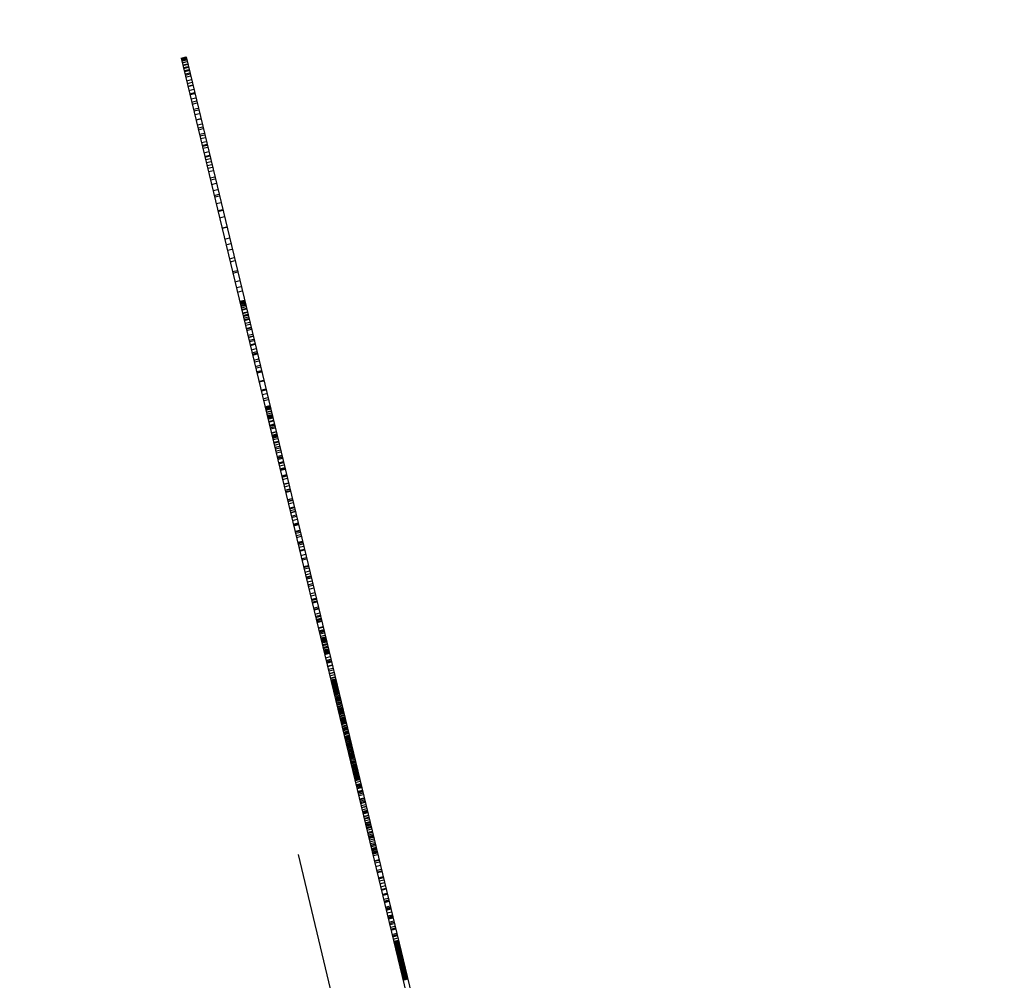
# Model space of a CAD drawing. Units: inches. Extents: x 93.2 to 131.2, y 17.2 to 47.8.
# Drawn here: x 97.8 to 98, y 40.5 to 40.7 of the extents above; entities that cross this region are included whole.
import ezdxf

# ---------------------------------------------------------------- set-up
doc = ezdxf.new("R2010")
doc.units = ezdxf.units.IN
doc.header["$LTSCALE"] = 9.973333
doc.header["$MEASUREMENT"] = 0
doc.linetypes.add('HIDDEN', pattern=[0.2, 0.1, -0.1])
doc.layers.add('6_SURFACES', color=7, linetype='CONTINUOUS')
doc.layers.add('DEFAULT_2', color=8, linetype='HIDDEN')

msp = doc.modelspace()

# ---------------------------------------------------------------- linework, layer by layer
at = {"layer": '6_SURFACES', "color": 8, "linetype": 'HIDDEN'}
for centre, radius, start, end in [((573.11275, 154.66866), 488.79781, 193.2755249, 194.2745865), ((573.114, 154.66897), 488.92411, 193.2755263, 194.2789757)]:
    msp.add_arc(centre, radius, start, end, dxfattribs=at)
at = {"layer": 'DEFAULT_2', "color": 8, "linetype": 'HIDDEN'}
for p, q in [((97.8152, 40.64683), (97.81617, 40.64706)), ((97.8152, 40.6468), (97.81618, 40.64704)), ((97.8152, 40.64683), (97.90408, 40.27737)), ((97.81521, 40.64677), (97.81618, 40.64701)), ((97.81523, 40.64668), (97.81621, 40.64692)), ((97.81524, 40.64664), (97.81622, 40.64688)), ((97.81528, 40.6465), (97.81625, 40.64673)), ((97.81532, 40.64632), (97.81629, 40.64656)), ((97.81534, 40.64624), (97.81631, 40.64647)), ((97.81541, 40.64593), (97.81639, 40.64616)), ((97.81543, 40.64588), (97.8164, 40.64612)), ((97.81617, 40.64706), (97.90505, 40.27761)), ((97.81553, 40.64544), (97.8165, 40.64568)), ((97.81556, 40.64534), (97.81653, 40.64558)), ((97.81567, 40.64489), (97.81664, 40.64512)), ((97.8157, 40.64472), (97.81668, 40.64496)), ((97.81581, 40.64427), (97.81679, 40.6445)), ((97.81587, 40.64405), (97.81684, 40.64428)), ((97.81597, 40.6436), (97.81695, 40.64384)), ((97.81604, 40.64334), (97.81701, 40.64357)), ((97.81613, 40.64294), (97.81711, 40.64317)), ((97.81631, 40.6422), (97.81728, 40.64244)), ((97.81645, 40.64164), (97.81742, 40.64187)), ((97.81658, 40.64109), (97.81755, 40.64132)), ((97.81659, 40.64104), (97.81756, 40.64127)), ((97.81679, 40.64022), (97.81776, 40.64045)), ((97.81696, 40.63951), (97.81793, 40.63975)), ((97.817, 40.63936), (97.81797, 40.63959)), ((97.81721, 40.63847), (97.81818, 40.6387)), ((97.81737, 40.63781), (97.81834, 40.63804)), ((97.81746, 40.63741), (97.81844, 40.63765)), ((97.81772, 40.63635), (97.81869, 40.63658)), ((97.8178, 40.636), (97.81877, 40.63624)), ((97.81798, 40.63527), (97.81895, 40.63551)), ((97.81824, 40.63421), (97.81921, 40.63444)), ((97.81825, 40.63416), (97.81922, 40.63439)), ((97.81849, 40.63315), (97.81946, 40.63339)), ((97.81864, 40.63254), (97.81961, 40.63277)), ((97.81873, 40.63214), (97.8197, 40.63237)), ((97.81895, 40.63122), (97.81993, 40.63145)), ((97.81903, 40.63089), (97.82001, 40.63112)), ((97.81916, 40.63035), (97.82014, 40.63058)), ((97.81936, 40.62953), (97.82033, 40.62977)), ((97.8195, 40.62894), (97.82047, 40.62917)), ((97.81954, 40.62876), (97.82052, 40.629)), ((97.81964, 40.62837), (97.82061, 40.62861)), ((97.81987, 40.62743), (97.82084, 40.62766)), ((97.82004, 40.6267), (97.82101, 40.62694)), ((97.82008, 40.62655), (97.82105, 40.62678)), ((97.8202, 40.62604), (97.82117, 40.62627)), ((97.82035, 40.62542), (97.82132, 40.62565)), ((97.82049, 40.62482), (97.82146, 40.62506)), ((97.82063, 40.62425), (97.8216, 40.62448)), ((97.82079, 40.62357), (97.82177, 40.6238)), ((97.8211, 40.62229), (97.82207, 40.62253)), ((97.8212, 40.62188), (97.82217, 40.62211)), ((97.82142, 40.62095), (97.8224, 40.62118)), ((97.82172, 40.61971), (97.8227, 40.61994)), ((97.82197, 40.61869), (97.82294, 40.61893)), ((97.82204, 40.61839), (97.82301, 40.61863)), ((97.82237, 40.61701), (97.82334, 40.61725)), ((97.82271, 40.61559), (97.82369, 40.61582)), ((97.82276, 40.61541), (97.82373, 40.61565)), ((97.82307, 40.61412), (97.82404, 40.61436)), ((97.82356, 40.61205), (97.82454, 40.61228)), ((97.82359, 40.61196), (97.82456, 40.6122)), ((97.82412, 40.60975), (97.82509, 40.60998)), ((97.82439, 40.6086), (97.82537, 40.60884)), ((97.82467, 40.60746), (97.82564, 40.6077)), ((97.82509, 40.60573), (97.82606, 40.60596)), ((97.82524, 40.60511), (97.82621, 40.60534)), ((97.82572, 40.60309), (97.82669, 40.60332)), ((97.82579, 40.6028), (97.82676, 40.60303)), ((97.82622, 40.60101), (97.82719, 40.60125)), ((97.82651, 40.59981), (97.82748, 40.60005)), ((97.82673, 40.59889), (97.8277, 40.59912)), ((97.82718, 40.59701), (97.82815, 40.59725)), ((97.82719, 40.59697), (97.82817, 40.5972)), ((97.82721, 40.5969), (97.82818, 40.59714)), ((97.82724, 40.59678), (97.82821, 40.59702)), ((97.82726, 40.5967), (97.82823, 40.59694)), ((97.8273, 40.59653), (97.82827, 40.59676)), ((97.82733, 40.5964), (97.8283, 40.59664)), ((97.82739, 40.59616), (97.82836, 40.5964)), ((97.82743, 40.59599), (97.8284, 40.59623)), ((97.8275, 40.59569), (97.82847, 40.59592)), ((97.82759, 40.59534), (97.82856, 40.59557)), ((97.82762, 40.5952), (97.82859, 40.59543)), ((97.82776, 40.59462), (97.82873, 40.59485)), ((97.82778, 40.59453), (97.82875, 40.59476)), ((97.82788, 40.59411), (97.82885, 40.59434)), ((97.82792, 40.59393), (97.8289, 40.59416)), ((97.82801, 40.59358), (97.82898, 40.59381)), ((97.82809, 40.59326), (97.82906, 40.59349)), ((97.82813, 40.59308), (97.8291, 40.59331)), ((97.82826, 40.59252), (97.82924, 40.59275)), ((97.82836, 40.59211), (97.82933, 40.59234)), ((97.82852, 40.59145), (97.82949, 40.59169)), ((97.82855, 40.59135), (97.82952, 40.59158)), ((97.82862, 40.59103), (97.82959, 40.59127)), ((97.82885, 40.59007), (97.82983, 40.5903)), ((97.82895, 40.58968), (97.82992, 40.58991)), ((97.82896, 40.58962), (97.82993, 40.58986)), ((97.8291, 40.58904), (97.83007, 40.58927)), ((97.82917, 40.58874), (97.83014, 40.58898)), ((97.82933, 40.5881), (97.8303, 40.58833)), ((97.82936, 40.58796), (97.83033, 40.58819)), ((97.82957, 40.58709), (97.83054, 40.58732)), ((97.82972, 40.58647), (97.83069, 40.5867)), ((97.82979, 40.58618), (97.83076, 40.58642)), ((97.82982, 40.58605), (97.83079, 40.58628)), ((97.82983, 40.58599), (97.83081, 40.58622)), ((97.83008, 40.58497), (97.83105, 40.5852)), ((97.83017, 40.5846), (97.83114, 40.58483)), ((97.83039, 40.58368), (97.83136, 40.58391)), ((97.83047, 40.58333), (97.83145, 40.58356)), ((97.83065, 40.58261), (97.83162, 40.58285)), ((97.8307, 40.58238), (97.83168, 40.58261)), ((97.83072, 40.58232), (97.83169, 40.58255)), ((97.83112, 40.58064), (97.83209, 40.58087)), ((97.83115, 40.5805), (97.83213, 40.58074)), ((97.83156, 40.57881), (97.83253, 40.57904)), ((97.8316, 40.57864), (97.83258, 40.57887)), ((97.83178, 40.57791), (97.83275, 40.57815)), ((97.83199, 40.57704), (97.83296, 40.57727)), ((97.83208, 40.57667), (97.83305, 40.5769)), ((97.83238, 40.57541), (97.83335, 40.57565)), ((97.83238, 40.57539), (97.83336, 40.57562)), ((97.83239, 40.57536), (97.83336, 40.5756)), ((97.83241, 40.57528), (97.83338, 40.57551)), ((97.83242, 40.57524), (97.83339, 40.57547)), ((97.83243, 40.57522), (97.8334, 40.57545)), ((97.83243, 40.57519), (97.8334, 40.57543)), ((97.83244, 40.57516), (97.83341, 40.5754)), ((97.83246, 40.57508), (97.83343, 40.57531)), ((97.83247, 40.57502), (97.83345, 40.57525)), ((97.83249, 40.57497), (97.83346, 40.57521)), ((97.83253, 40.5748), (97.8335, 40.57503)), ((97.83255, 40.57471), (97.83352, 40.57495)), ((97.83264, 40.57433), (97.83361, 40.57456)), ((97.83265, 40.57427), (97.83363, 40.5745)), ((97.83274, 40.57391), (97.83371, 40.57415)), ((97.83282, 40.57358), (97.83379, 40.57381)), ((97.83286, 40.57343), (97.83383, 40.57366)), ((97.83291, 40.57322), (97.83388, 40.57346)), ((97.83291, 40.57319), (97.83389, 40.57342)), ((97.83296, 40.57301), (97.83393, 40.57324)), ((97.83299, 40.57287), (97.83396, 40.57311)), ((97.83311, 40.57238), (97.83408, 40.57262)), ((97.83311, 40.57236), (97.83408, 40.5726)), ((97.83314, 40.57225), (97.83411, 40.57249)), ((97.83328, 40.57165), (97.83426, 40.57188)), ((97.8333, 40.5716), (97.83427, 40.57183)), ((97.8333, 40.57158), (97.83427, 40.57181)), ((97.83334, 40.57142), (97.83431, 40.57165)), ((97.83341, 40.57111), (97.83439, 40.57134)), ((97.83347, 40.57087), (97.83444, 40.5711)), ((97.83366, 40.57007), (97.83464, 40.5703)), ((97.83368, 40.57002), (97.83465, 40.57025)), ((97.83378, 40.56958), (97.83475, 40.56982)), ((97.83382, 40.56941), (97.8348, 40.56964)), ((97.83385, 40.56929), (97.83482, 40.56952)), ((97.8339, 40.56911), (97.83487, 40.56934)), ((97.83393, 40.56898), (97.8349, 40.56921)), ((97.83399, 40.5687), (97.83497, 40.56893)), ((97.83413, 40.56813), (97.8351, 40.56836)), ((97.83417, 40.56796), (97.83514, 40.56819)), ((97.83427, 40.56754), (97.83524, 40.56778)), ((97.83438, 40.5671), (97.83535, 40.56733)), ((97.83438, 40.56708), (97.83536, 40.56731)), ((97.83446, 40.56676), (97.83543, 40.567)), ((97.83457, 40.56631), (97.83554, 40.56655)), ((97.83465, 40.56597), (97.83562, 40.5662)), ((97.83483, 40.56522), (97.8358, 40.56545)), ((97.83488, 40.56501), (97.83585, 40.56524)), ((97.83491, 40.5649), (97.83588, 40.56513)), ((97.83492, 40.56486), (97.83589, 40.5651)), ((97.83498, 40.56461), (97.83595, 40.56485)), ((97.83514, 40.56393), (97.83611, 40.56416)), ((97.83518, 40.56378), (97.83615, 40.56401)), ((97.83519, 40.56373), (97.83616, 40.56396)), ((97.8353, 40.56328), (97.83627, 40.56352)), ((97.83543, 40.56271), (97.83641, 40.56294)), ((97.83546, 40.56261), (97.83643, 40.56284)), ((97.83551, 40.56238), (97.83649, 40.56262)), ((97.83579, 40.56126), (97.83676, 40.56149)), ((97.83581, 40.56116), (97.83678, 40.5614)), ((97.83582, 40.56113), (97.83679, 40.56136)), ((97.83585, 40.56099), (97.83682, 40.56122)), ((97.83596, 40.56053), (97.83693, 40.56076)), ((97.83619, 40.55959), (97.83716, 40.55983)), ((97.8362, 40.55954), (97.83717, 40.55977)), ((97.83633, 40.55901), (97.8373, 40.55924)), ((97.83649, 40.55834), (97.83746, 40.55857)), ((97.83649, 40.55832), (97.83746, 40.55855)), ((97.83657, 40.55801), (97.83754, 40.55824)), ((97.83658, 40.55797), (97.83755, 40.5582)), ((97.8366, 40.55789), (97.83757, 40.55812)), ((97.83695, 40.5564), (97.83793, 40.55663)), ((97.83697, 40.55635), (97.83794, 40.55658)), ((97.83703, 40.55609), (97.838, 40.55633)), ((97.83705, 40.55601), (97.83802, 40.55625)), ((97.83716, 40.55553), (97.83813, 40.55577)), ((97.83736, 40.55469), (97.83834, 40.55493)), ((97.83741, 40.55452), (97.83838, 40.55475)), ((97.8375, 40.55413), (97.83847, 40.55436)), ((97.83759, 40.55376), (97.83856, 40.55399)), ((97.8376, 40.55369), (97.83858, 40.55393)), ((97.83777, 40.55301), (97.83874, 40.55324)), ((97.83784, 40.55273), (97.83881, 40.55296)), ((97.83798, 40.55211), (97.83896, 40.55235)), ((97.83817, 40.55135), (97.83914, 40.55159)), ((97.83818, 40.5513), (97.83915, 40.55153)), ((97.8382, 40.5512), (97.83918, 40.55144)), ((97.83825, 40.55102), (97.83922, 40.55125)), ((97.83851, 40.54992), (97.83948, 40.55015)), ((97.83855, 40.54977), (97.83952, 40.55)), ((97.83862, 40.54948), (97.83959, 40.54972)), ((97.83873, 40.549), (97.83971, 40.54923)), ((97.83882, 40.54862), (97.8398, 40.54886)), ((97.83906, 40.54766), (97.84003, 40.54789)), ((97.83909, 40.54752), (97.84006, 40.54775)), ((97.83912, 40.54737), (97.8401, 40.54761)), ((97.83919, 40.54711), (97.84016, 40.54735)), ((97.8393, 40.54663), (97.84028, 40.54687)), ((97.83945, 40.54602), (97.84042, 40.54625)), ((97.83949, 40.54584), (97.84047, 40.54607)), ((97.83971, 40.54494), (97.84068, 40.54518)), ((97.83986, 40.54431), (97.84083, 40.54455)), ((97.83987, 40.54427), (97.84084, 40.54451)), ((97.83993, 40.54402), (97.8409, 40.54426)), ((97.84026, 40.54267), (97.84123, 40.5429)), ((97.8403, 40.54249), (97.84127, 40.54273)), ((97.84037, 40.54219), (97.84134, 40.54242)), ((97.84053, 40.54153), (97.8415, 40.54176)), ((97.84066, 40.541), (97.84163, 40.54123)), ((97.84076, 40.54056), (97.84174, 40.54079)), ((97.84081, 40.54037), (97.84178, 40.5406)), ((97.84087, 40.54012), (97.84184, 40.54035)), ((97.84101, 40.53952), (97.84199, 40.53975)), ((97.84115, 40.53895), (97.84212, 40.53918)), ((97.84123, 40.53864), (97.8422, 40.53887)), ((97.84137, 40.53806), (97.84234, 40.53829)), ((97.8416, 40.5371), (97.84257, 40.53734)), ((97.84171, 40.53664), (97.84268, 40.53687)), ((97.84187, 40.53596), (97.84284, 40.53619)), ((97.84188, 40.53592), (97.84285, 40.53615)), ((97.84192, 40.53577), (97.84289, 40.536)), ((97.84201, 40.53539), (97.84298, 40.53562)), ((97.84205, 40.5352), (97.84302, 40.53544)), ((97.8423, 40.53417), (97.84327, 40.53441)), ((97.84237, 40.53388), (97.84334, 40.53412)), ((97.84239, 40.53381), (97.84336, 40.53405)), ((97.8424, 40.53377), (97.84337, 40.534)), ((97.8426, 40.53293), (97.84357, 40.53316)), ((97.84271, 40.53249), (97.84368, 40.53272)), ((97.84276, 40.53225), (97.84373, 40.53249)), ((97.84286, 40.53184), (97.84383, 40.53207)), ((97.84291, 40.53162), (97.84389, 40.53186)), ((97.84297, 40.53138), (97.84394, 40.53162)), ((97.843, 40.53126), (97.84397, 40.5315)), ((97.84301, 40.53123), (97.84398, 40.53147)), ((97.84328, 40.53011), (97.84425, 40.53035)), ((97.8433, 40.53001), (97.84427, 40.53025)), ((97.84342, 40.52952), (97.84439, 40.52976)), ((97.84347, 40.52933), (97.84444, 40.52956)), ((97.84352, 40.52912), (97.84449, 40.52936)), ((97.84357, 40.52889), (97.84454, 40.52912)), ((97.84369, 40.52838), (97.84467, 40.52861)), ((97.84377, 40.52806), (97.84474, 40.5283)), ((97.84379, 40.528), (97.84476, 40.52823)), ((97.84379, 40.52797), (97.84476, 40.52821)), ((97.84382, 40.52787), (97.84479, 40.5281)), ((97.84383, 40.52783), (97.8448, 40.52806)), ((97.84385, 40.52772), (97.84482, 40.52796)), ((97.84389, 40.52758), (97.84486, 40.52781)), ((97.84391, 40.52747), (97.84489, 40.5277)), ((97.84392, 40.52743), (97.84489, 40.52766)), ((97.84393, 40.5274), (97.8449, 40.52764)), ((97.84395, 40.52731), (97.84492, 40.52755)), ((97.84398, 40.52718), (97.84496, 40.52741)), ((97.84399, 40.52713), (97.84497, 40.52737)), ((97.84402, 40.52701), (97.845, 40.52724)), ((97.8441, 40.52669), (97.84507, 40.52693)), ((97.84414, 40.52653), (97.84511, 40.52677)), ((97.84415, 40.52647), (97.84512, 40.52671)), ((97.84423, 40.52614), (97.84521, 40.52637)), ((97.84427, 40.52599), (97.84524, 40.52623)), ((97.84429, 40.5259), (97.84526, 40.52614)), ((97.84436, 40.5256), (97.84533, 40.52584)), ((97.84438, 40.52552), (97.84535, 40.52576)), ((97.8444, 40.52543), (97.84538, 40.52566)), ((97.84442, 40.52535), (97.84539, 40.52559)), ((97.84443, 40.52533), (97.8454, 40.52556)), ((97.84445, 40.52524), (97.84542, 40.52547)), ((97.84449, 40.52506), (97.84547, 40.52529)), ((97.84452, 40.52494), (97.84549, 40.52517)), ((97.84455, 40.52484), (97.84552, 40.52507)), ((97.84456, 40.52478), (97.84553, 40.52501)), ((97.84457, 40.52474), (97.84554, 40.52497)), ((97.84458, 40.52471), (97.84555, 40.52494)), ((97.84459, 40.52467), (97.84556, 40.52491)), ((97.84475, 40.52398), (97.84573, 40.52421)), ((97.84488, 40.52347), (97.84585, 40.5237)), ((97.8449, 40.52337), (97.84587, 40.52361)), ((97.84496, 40.52312), (97.84593, 40.52335)), ((97.84497, 40.52306), (97.84595, 40.52329)), ((97.84501, 40.52289), (97.84599, 40.52313)), ((97.84516, 40.52228), (97.84613, 40.52252)), ((97.84518, 40.52222), (97.84615, 40.52246)), ((97.84531, 40.52164), (97.84629, 40.52188)), ((97.8454, 40.52128), (97.84637, 40.52151)), ((97.84552, 40.52078), (97.84649, 40.52102)), ((97.84553, 40.52076), (97.8465, 40.52099)), ((97.84564, 40.52029), (97.84661, 40.52052)), ((97.84574, 40.51987), (97.84671, 40.5201)), ((97.84577, 40.51975), (97.84674, 40.51998)), ((97.84585, 40.51943), (97.84682, 40.51966)), ((97.84585, 40.5194), (97.84683, 40.51963)), ((97.84587, 40.51935), (97.84684, 40.51959)), ((97.84587, 40.51933), (97.84684, 40.51956)), ((97.84588, 40.51929), (97.84685, 40.51953)), ((97.84589, 40.51923), (97.84687, 40.51947)), ((97.8459, 40.51922), (97.84687, 40.51945)), ((97.8459, 40.5192), (97.84688, 40.51943)), ((97.84592, 40.51914), (97.84689, 40.51938)), ((97.84592, 40.51912), (97.84689, 40.51936)), ((97.84594, 40.51904), (97.84691, 40.51927)), ((97.84595, 40.51902), (97.84692, 40.51925)), ((97.84597, 40.51891), (97.84694, 40.51915)), ((97.84598, 40.51889), (97.84695, 40.51913)), ((97.846, 40.51881), (97.84697, 40.51905)), ((97.84601, 40.51876), (97.84698, 40.51899)), ((97.84605, 40.51861), (97.84702, 40.51884)), ((97.84606, 40.51853), (97.84704, 40.51876)), ((97.84608, 40.51847), (97.84705, 40.5187)), ((97.84609, 40.51844), (97.84706, 40.51867)), ((97.8461, 40.51839), (97.84707, 40.51863)), ((97.84613, 40.51826), (97.8471, 40.51849)), ((97.84615, 40.51819), (97.84712, 40.51842)), ((97.84615, 40.51817), (97.84712, 40.5184)), ((97.84617, 40.51807), (97.84715, 40.5183)), ((97.84622, 40.51786), (97.8472, 40.5181)), ((97.84624, 40.51779), (97.84721, 40.51802)), ((97.84626, 40.5177), (97.84724, 40.51793)), ((97.84628, 40.51764), (97.84725, 40.51788)), ((97.84632, 40.51746), (97.84729, 40.5177)), ((97.84633, 40.51741), (97.84731, 40.51764)), ((97.84636, 40.51729), (97.84733, 40.51753)), ((97.84639, 40.51716), (97.84737, 40.51739)), ((97.84641, 40.51711), (97.84738, 40.51734)), ((97.84646, 40.5169), (97.84743, 40.51713)), ((97.8465, 40.51673), (97.84747, 40.51696)), ((97.84652, 40.51663), (97.84749, 40.51686)), ((97.84657, 40.51642), (97.84754, 40.51665)), ((97.84659, 40.51634), (97.84756, 40.51658)), ((97.84665, 40.51611), (97.84762, 40.51634)), ((97.84666, 40.51606), (97.84763, 40.5163)), ((97.84666, 40.51605), (97.84763, 40.51628)), ((97.84672, 40.5158), (97.84769, 40.51603)), ((97.84673, 40.51575), (97.84771, 40.51598)), ((97.84674, 40.51572), (97.84771, 40.51596)), ((97.84677, 40.5156), (97.84774, 40.51583)), ((97.84681, 40.51542), (97.84778, 40.51565)), ((97.84682, 40.51539), (97.84779, 40.51562)), ((97.84686, 40.51522), (97.84783, 40.51545)), ((97.84687, 40.51517), (97.84785, 40.5154)), ((97.84689, 40.51508), (97.84787, 40.51531)), ((97.8469, 40.51505), (97.84787, 40.51528)), ((97.84697, 40.51476), (97.84794, 40.51499)), ((97.84698, 40.51473), (97.84795, 40.51496)), ((97.84699, 40.51468), (97.84796, 40.51491)), ((97.84705, 40.51443), (97.84802, 40.51466)), ((97.84706, 40.51437), (97.84804, 40.5146)), ((97.84707, 40.51433), (97.84805, 40.51456)), ((97.84715, 40.514), (97.84813, 40.51424)), ((97.84716, 40.51396), (97.84814, 40.51419)), ((97.84718, 40.51388), (97.84816, 40.51411)), ((97.84724, 40.51363), (97.84822, 40.51386)), ((97.84726, 40.51358), (97.84823, 40.51381)), ((97.8473, 40.51338), (97.84828, 40.51361)), ((97.84734, 40.51324), (97.84831, 40.51348)), ((97.84735, 40.51319), (97.84832, 40.51342)), ((97.84736, 40.51314), (97.84833, 40.51337)), ((97.84739, 40.51302), (97.84836, 40.51326)), ((97.84741, 40.51295), (97.84838, 40.51319)), ((97.84742, 40.51291), (97.84839, 40.51314)), ((97.84743, 40.51286), (97.8484, 40.51309)), ((97.84744, 40.51279), (97.84842, 40.51303)), ((97.84748, 40.51266), (97.84845, 40.51289)), ((97.8475, 40.51255), (97.84847, 40.51279)), ((97.84752, 40.51246), (97.8485, 40.51269)), ((97.84754, 40.51239), (97.84851, 40.51263)), ((97.84755, 40.51235), (97.84852, 40.51259)), ((97.84762, 40.51206), (97.84859, 40.51229)), ((97.84764, 40.51199), (97.84861, 40.51222)), ((97.84764, 40.51197), (97.84861, 40.5122)), ((97.84765, 40.51192), (97.84863, 40.51215)), ((97.84772, 40.51165), (97.84869, 40.51189)), ((97.84774, 40.51158), (97.84871, 40.51181)), ((97.84778, 40.51138), (97.84876, 40.51162)), ((97.84782, 40.51125), (97.84879, 40.51148)), ((97.84784, 40.51116), (97.84881, 40.5114)), ((97.84785, 40.5111), (97.84882, 40.51134)), ((97.84789, 40.51093), (97.84886, 40.51116)), ((97.84791, 40.51088), (97.84888, 40.51111)), ((97.84792, 40.51083), (97.84889, 40.51107)), ((97.84794, 40.51075), (97.84891, 40.51098)), ((97.84795, 40.51069), (97.84892, 40.51092)), ((97.84797, 40.51059), (97.84895, 40.51083)), ((97.84802, 40.51042), (97.84899, 40.51065)), ((97.84804, 40.51033), (97.84901, 40.51056)), ((97.84812, 40.51), (97.84909, 40.51024)), ((97.84813, 40.50994), (97.8491, 40.51017)), ((97.84814, 40.50991), (97.84911, 40.51014)), ((97.84815, 40.50986), (97.84912, 40.51009)), ((97.84815, 40.50984), (97.84913, 40.51007)), ((97.84822, 40.50959), (97.84919, 40.50982)), ((97.84822, 40.50955), (97.8492, 40.50979)), ((97.84824, 40.50948), (97.84921, 40.50972)), ((97.84828, 40.50931), (97.84925, 40.50954)), ((97.84831, 40.50919), (97.84928, 40.50942)), ((97.84832, 40.50917), (97.84929, 40.5094)), ((97.84834, 40.50906), (97.84931, 40.5093)), ((97.84842, 40.50875), (97.84939, 40.50898)), ((97.84843, 40.5087), (97.8494, 40.50893)), ((97.84844, 40.50864), (97.84942, 40.50887)), ((97.84848, 40.5085), (97.84945, 40.50874)), ((97.8485, 40.5084), (97.84947, 40.50864)), ((97.84852, 40.50833), (97.84949, 40.50857)), ((97.84854, 40.50823), (97.84951, 40.50846)), ((97.84862, 40.50792), (97.84959, 40.50815)), ((97.84864, 40.50782), (97.84961, 40.50806)), ((97.84867, 40.50772), (97.84964, 40.50795)), ((97.84869, 40.5076), (97.84967, 40.50783)), ((97.8487, 40.50757), (97.84967, 40.5078)), ((97.84872, 40.50751), (97.84969, 40.50774)), ((97.84874, 40.50742), (97.84971, 40.50765)), ((97.84878, 40.50726), (97.84975, 40.50749)), ((97.84881, 40.5071), (97.84979, 40.50734)), ((97.84883, 40.50702), (97.84981, 40.50725)), ((97.84889, 40.50677), (97.84987, 40.507)), ((97.84891, 40.5067), (97.84988, 40.50693)), ((97.84893, 40.50661), (97.8499, 40.50684)), ((97.84899, 40.50635), (97.84997, 40.50659)), ((97.84901, 40.5063), (97.84998, 40.50653)), ((97.84902, 40.50623), (97.85, 40.50646)), ((97.84907, 40.50602), (97.85004, 40.50626)), ((97.8491, 40.5059), (97.85007, 40.50614)), ((97.84911, 40.50588), (97.85008, 40.50611)), ((97.84912, 40.50584), (97.85009, 40.50607)), ((97.84915, 40.50571), (97.85012, 40.50594)), ((97.8492, 40.50551), (97.85017, 40.50575)), ((97.84921, 40.50545), (97.85018, 40.50568)), ((97.84922, 40.5054), (97.8502, 40.50563)), ((97.84928, 40.50515), (97.85025, 40.50539)), ((97.84929, 40.50513), (97.85026, 40.50536)), ((97.8493, 40.50507), (97.85027, 40.5053)), ((97.84931, 40.50502), (97.85029, 40.50526)), ((97.84933, 40.50496), (97.8503, 40.50519)), ((97.84935, 40.50485), (97.85033, 40.50508)), ((97.84938, 40.50475), (97.85035, 40.50499)), ((97.84939, 40.5047), (97.85036, 40.50493)), ((97.84941, 40.50462), (97.85038, 40.50485)), ((97.84947, 40.50438), (97.85044, 40.50462)), ((97.84948, 40.50433), (97.85045, 40.50457)), ((97.84952, 40.50416), (97.85049, 40.5044)), ((97.84953, 40.50413), (97.8505, 40.50437)), ((97.84955, 40.50404), (97.85052, 40.50427)), ((97.84955, 40.50402), (97.85053, 40.50425)), ((97.84957, 40.50396), (97.85054, 40.5042)), ((97.84961, 40.50379), (97.85058, 40.50403)), ((97.84964, 40.50367), (97.85061, 40.5039)), ((97.84965, 40.50364), (97.85062, 40.50388)), ((97.84965, 40.50362), (97.85062, 40.50386)), ((97.84969, 40.50345), (97.85066, 40.50369)), ((97.8497, 40.50341), (97.85067, 40.50364)), ((97.84972, 40.50332), (97.8507, 40.50355)), ((97.84974, 40.50326), (97.85071, 40.5035)), ((97.84975, 40.50321), (97.85072, 40.50345)), ((97.8498, 40.50298), (97.85078, 40.50322)), ((97.84981, 40.50295), (97.85078, 40.50318)), ((97.84987, 40.50269), (97.85085, 40.50292)), ((97.84988, 40.50266), (97.85085, 40.50289)), ((97.84989, 40.50263), (97.85086, 40.50286)), ((97.84991, 40.50253), (97.85089, 40.50276)), ((97.84996, 40.50234), (97.85093, 40.50258)), ((97.84996, 40.50232), (97.85094, 40.50255)), ((97.84998, 40.50226), (97.85095, 40.50249)), ((97.85003, 40.50204), (97.851, 40.50227)), ((97.85004, 40.50202), (97.85101, 40.50225)), ((97.85005, 40.50196), (97.85102, 40.5022)), ((97.85006, 40.50192), (97.85103, 40.50215)), ((97.85008, 40.50186), (97.85105, 40.50209)), ((97.85008, 40.50182), (97.85106, 40.50206)), ((97.8501, 40.50175), (97.85107, 40.50198)), ((97.85011, 40.50173), (97.85108, 40.50196)), ((97.85012, 40.50168), (97.85109, 40.50192)), ((97.85016, 40.5015), (97.85113, 40.50174)), ((97.85017, 40.50146), (97.85114, 40.50169)), ((97.85021, 40.50128), (97.85119, 40.50151)), ((97.85023, 40.5012), (97.85121, 40.50143)), ((97.85024, 40.50115), (97.85122, 40.50139)), ((97.85028, 40.50101), (97.85125, 40.50125)), ((97.85029, 40.50095), (97.85127, 40.50118)), ((97.85035, 40.50071), (97.85132, 40.50094)), ((97.8504, 40.50049), (97.85138, 40.50073)), ((97.85041, 40.50046), (97.85138, 40.50069)), ((97.85043, 40.50036), (97.85141, 40.5006)), ((97.85045, 40.50028), (97.85143, 40.50052)), ((97.8505, 40.50009), (97.85147, 40.50032)), ((97.85052, 40.50001), (97.85149, 40.50024)), ((97.85053, 40.49998), (97.8515, 40.50022)), ((97.85054, 40.4999), (97.85152, 40.50014)), ((97.85057, 40.49978), (97.85155, 40.50002)), ((97.85058, 40.49974), (97.85156, 40.49997)), ((97.85062, 40.49958), (97.85159, 40.49982)), ((97.85063, 40.49956), (97.8516, 40.4998)), ((97.85065, 40.49945), (97.85163, 40.49968)), ((97.85068, 40.49933), (97.85166, 40.49956)), ((97.85071, 40.49922), (97.85168, 40.49945)), ((97.85073, 40.49913), (97.8517, 40.49936)), ((97.85075, 40.49905), (97.85172, 40.49929)), ((97.85075, 40.49903), (97.85173, 40.49927)), ((97.85076, 40.499), (97.85173, 40.49923)), ((97.85077, 40.49896), (97.85174, 40.49919)), ((97.85078, 40.49893), (97.85175, 40.49916)), ((97.85081, 40.49881), (97.85178, 40.49905)), ((97.85089, 40.49846), (97.85186, 40.49869)), ((97.851, 40.49802), (97.85197, 40.49825)), ((97.85104, 40.49783), (97.85202, 40.49806)), ((97.85107, 40.49771), (97.85204, 40.49795)), ((97.8511, 40.49758), (97.85208, 40.49782)), ((97.85116, 40.49736), (97.85213, 40.49759)), ((97.8512, 40.49718), (97.85217, 40.49741)), ((97.85133, 40.49664), (97.8523, 40.49687)), ((97.85137, 40.49647), (97.85234, 40.49671)), ((97.85141, 40.49632), (97.85238, 40.49655)), ((97.85147, 40.49605), (97.85244, 40.49629)), ((97.85155, 40.49573), (97.85252, 40.49597)), ((97.85171, 40.49506), (97.85268, 40.49529)), ((97.85172, 40.49502), (97.85269, 40.49525)), ((97.85174, 40.49495), (97.85271, 40.49519)), ((97.85174, 40.49493), (97.85271, 40.49517)), ((97.85181, 40.49466), (97.85278, 40.49489)), ((97.85187, 40.49439), (97.85284, 40.49463)), ((97.85193, 40.49414), (97.8529, 40.49437)), ((97.85204, 40.49369), (97.85301, 40.49393)), ((97.85213, 40.49332), (97.8531, 40.49356)), ((97.85213, 40.4933), (97.85311, 40.49353)), ((97.85224, 40.49285), (97.85321, 40.49308)), ((97.85233, 40.4925), (97.8533, 40.49273)), ((97.85234, 40.49242), (97.85332, 40.49265)), ((97.85236, 40.49235), (97.85333, 40.49258)), ((97.85241, 40.49216), (97.85338, 40.4924)), ((97.85244, 40.49204), (97.85341, 40.49228)), ((97.85256, 40.49152), (97.85353, 40.49175)), ((97.85258, 40.49146), (97.85355, 40.49169)), ((97.85266, 40.49109), (97.85364, 40.49133)), ((97.85269, 40.49098), (97.85366, 40.49121)), ((97.85279, 40.49059), (97.85376, 40.49082)), ((97.85288, 40.49018), (97.85386, 40.49042)), ((97.85291, 40.49006), (97.85388, 40.49029)), ((97.85297, 40.48981), (97.85394, 40.49005)), ((97.85301, 40.48964), (97.85399, 40.48987)), ((97.85305, 40.48951), (97.85402, 40.48974)), ((97.85312, 40.48921), (97.85409, 40.48945)), ((97.85313, 40.48914), (97.85411, 40.48937)), ((97.85316, 40.48902), (97.85414, 40.48925)), ((97.85325, 40.48867), (97.85422, 40.4889)), ((97.85336, 40.48822), (97.85433, 40.48845)), ((97.85341, 40.488), (97.85438, 40.48823)), ((97.85349, 40.48768), (97.85446, 40.48791)), ((97.85355, 40.48742), (97.85452, 40.48766)), ((97.85355, 40.48739), (97.85453, 40.48763)), ((97.85359, 40.48724), (97.85456, 40.48748)), ((97.85363, 40.48708), (97.8546, 40.48732)), ((97.85365, 40.48699), (97.85462, 40.48722)), ((97.85373, 40.48667), (97.8547, 40.48691)), ((97.85373, 40.48665), (97.85471, 40.48688)), ((97.85382, 40.48628), (97.85479, 40.48651)), ((97.85391, 40.48592), (97.85488, 40.48615)), ((97.85398, 40.48561), (97.85496, 40.48585)), ((97.854, 40.48553), (97.85498, 40.48576)), ((97.85406, 40.4853), (97.85503, 40.48553)), ((97.85415, 40.48492), (97.85512, 40.48515)), ((97.85418, 40.48478), (97.85516, 40.48501)), ((97.85423, 40.48458), (97.8552, 40.48481)), ((97.85424, 40.48454), (97.85521, 40.48477)), ((97.85426, 40.48446), (97.85523, 40.48469)), ((97.85432, 40.48421), (97.85529, 40.48445)), ((97.85433, 40.48417), (97.8553, 40.48441)), ((97.85436, 40.48406), (97.85533, 40.48429)), ((97.85437, 40.48402), (97.85534, 40.48425)), ((97.85437, 40.48399), (97.85535, 40.48422)), ((97.85442, 40.48379), (97.85539, 40.48403)), ((97.8545, 40.48345), (97.85548, 40.48368)), ((97.85475, 40.48241), (97.85573, 40.48264)), ((97.85477, 40.48235), (97.85574, 40.48258)), ((97.85478, 40.48228), (97.85576, 40.48252)), ((97.85486, 40.48195), (97.85584, 40.48219)), ((97.85504, 40.48123), (97.85601, 40.48147)), ((97.85522, 40.48046), (97.8562, 40.48069)), ((97.85531, 40.4801), (97.85628, 40.48034)), ((97.85531, 40.48008), (97.85629, 40.48031)), ((97.85534, 40.47999), (97.85631, 40.48022)), ((97.8556, 40.47891), (97.85657, 40.47914)), ((97.85564, 40.47872), (97.85661, 40.47895)), ((97.85575, 40.47825), (97.85673, 40.47848)), ((97.85588, 40.47772), (97.85685, 40.47796)), ((97.85589, 40.47769), (97.85686, 40.47793)), ((97.85604, 40.47707), (97.85701, 40.47731)), ((97.85617, 40.47653), (97.85714, 40.47677)), ((97.8562, 40.47638), (97.85718, 40.47662)), ((97.85641, 40.47554), (97.85738, 40.47578)), ((97.85641, 40.47552), (97.85738, 40.47576)), ((97.85646, 40.47533), (97.85743, 40.47557)), ((97.85665, 40.47452), (97.85762, 40.47475)), ((97.85675, 40.47413), (97.85772, 40.47436)), ((97.85679, 40.47396), (97.85776, 40.4742)), ((97.85681, 40.47385), (97.85778, 40.47409)), ((97.85704, 40.47292), (97.85801, 40.47315)), ((97.8571, 40.47265), (97.85807, 40.47289)), ((97.85714, 40.47249), (97.85811, 40.47272)), ((97.85718, 40.4723), (97.85816, 40.47254)), ((97.85733, 40.4717), (97.8583, 40.47194)), ((97.85747, 40.47111), (97.85844, 40.47134)), ((97.85753, 40.47087), (97.8585, 40.47111)), ((97.85757, 40.47071), (97.85854, 40.47094)), ((97.85762, 40.47049), (97.85859, 40.47072)), ((97.85778, 40.46982), (97.85875, 40.47006)), ((97.85785, 40.46955), (97.85882, 40.46979)), ((97.8579, 40.46934), (97.85887, 40.46957)), ((97.85803, 40.46877), (97.85901, 40.46901)), ((97.85813, 40.46839), (97.8591, 40.46862)), ((97.85813, 40.46835), (97.85911, 40.46859)), ((97.85817, 40.46819), (97.85915, 40.46843)), ((97.85838, 40.46732), (97.85936, 40.46755)), ((97.85845, 40.46704), (97.85942, 40.46727)), ((97.8585, 40.46684), (97.85947, 40.46707)), ((97.85862, 40.46635), (97.85959, 40.46659)), ((97.85872, 40.46591), (97.8597, 40.46614)), ((97.85873, 40.46589), (97.8597, 40.46612)), ((97.85874, 40.46584), (97.85971, 40.46607)), ((97.85876, 40.46576), (97.85973, 40.466)), ((97.85876, 40.46574), (97.85974, 40.46598)), ((97.85877, 40.46572), (97.85974, 40.46595)), ((97.85878, 40.46568), (97.85975, 40.46591)), ((97.85878, 40.46566), (97.85976, 40.46589)), ((97.85879, 40.46563), (97.85976, 40.46587)), ((97.8588, 40.46559), (97.85977, 40.46583)), ((97.8588, 40.46557), (97.85978, 40.46581)), ((97.85881, 40.46553), (97.85979, 40.46577)), ((97.85882, 40.4655), (97.85979, 40.46573)), ((97.85883, 40.46547), (97.8598, 40.4657)), ((97.85884, 40.46542), (97.85981, 40.46566)), ((97.85885, 40.46538), (97.85982, 40.46562)), ((97.85886, 40.46535), (97.85983, 40.46558)), ((97.85887, 40.4653), (97.85984, 40.46553)), ((97.85887, 40.46528), (97.85985, 40.46551)), ((97.85889, 40.46521), (97.85986, 40.46544)), ((97.8589, 40.46518), (97.85987, 40.46542)), ((97.85891, 40.46512), (97.85989, 40.46535)), ((97.85892, 40.4651), (97.85989, 40.46533)), ((97.85893, 40.46506), (97.8599, 40.4653)), ((97.85895, 40.46497), (97.85992, 40.4652)), ((97.85896, 40.46494), (97.85993, 40.46517)), ((97.85896, 40.46491), (97.85993, 40.46515)), ((97.85897, 40.46489), (97.85994, 40.46513)), ((97.85898, 40.46486), (97.85995, 40.46509)), ((97.859, 40.46477), (97.85997, 40.46501)), ((97.85901, 40.46472), (97.85998, 40.46495)), ((97.85902, 40.46467), (97.85999, 40.46491)), ((97.85903, 40.46465), (97.86, 40.46488)), ((97.85903, 40.46463), (97.86, 40.46486)), ((97.85904, 40.46459), (97.86001, 40.46482)), ((97.85905, 40.46455), (97.86002, 40.46479)), ((97.85909, 40.46439), (97.86006, 40.46462)), ((97.85909, 40.46436), (97.86007, 40.4646)), ((97.85911, 40.46432), (97.86008, 40.46455)), ((97.85911, 40.4643), (97.86008, 40.46453)), ((97.85912, 40.46426), (97.86009, 40.4645)), ((97.85914, 40.46416), (97.86012, 40.46439)), ((97.85916, 40.4641), (97.86013, 40.46433)), ((97.85916, 40.46407), (97.86014, 40.46431)), ((97.85918, 40.46403), (97.86015, 40.46426)), ((97.85918, 40.464), (97.86015, 40.46423)), ((97.85919, 40.46397), (97.86016, 40.46421)), ((97.8592, 40.46391), (97.86017, 40.46415)), ((97.85922, 40.46384), (97.86019, 40.46407)), ((97.85924, 40.46377), (97.86021, 40.46401)), ((97.85925, 40.46372), (97.86022, 40.46395)), ((97.85927, 40.46365), (97.86024, 40.46388)), ((97.85928, 40.46361), (97.86025, 40.46385)), ((97.85929, 40.46355), (97.86026, 40.46378)), ((97.8593, 40.46352), (97.86027, 40.46375)), ((97.8593, 40.4635), (97.86028, 40.46373)), ((97.85931, 40.46348), (97.86028, 40.46371)), ((97.85932, 40.46342), (97.86029, 40.46365)), ((97.85933, 40.46338), (97.8603, 40.46362)), ((97.85936, 40.46326), (97.86033, 40.4635)), ((97.85937, 40.46321), (97.86035, 40.46344)), ((97.85939, 40.46312), (97.86037, 40.46335)), ((97.8594, 40.46308), (97.86038, 40.46331)), ((97.85942, 40.46302), (97.86039, 40.46326)), ((97.85942, 40.46299), (97.8604, 40.46323)), ((97.85944, 40.46295), (97.86041, 40.46318)), ((97.85946, 40.46286), (97.86043, 40.4631)), ((97.85946, 40.46284), (97.86043, 40.46307)), ((97.85947, 40.46279), (97.86045, 40.46302)), ((97.85949, 40.46271), (97.86046, 40.46295)), ((97.85951, 40.46264), (97.86048, 40.46287)), ((97.85952, 40.46259), (97.86049, 40.46282)), ((97.85953, 40.46256), (97.8605, 40.46279)), ((97.85954, 40.46252), (97.86051, 40.46275)), ((97.85955, 40.46247), (97.86052, 40.46271)), ((97.85957, 40.46238), (97.86055, 40.46261)), ((97.85958, 40.46234), (97.86055, 40.46257)), ((97.8596, 40.46227), (97.86057, 40.4625)), ((97.85961, 40.46223), (97.86058, 40.46246)), ((97.85962, 40.46217), (97.8606, 40.4624)), ((97.85964, 40.46211), (97.86061, 40.46234)), ((97.85964, 40.46208), (97.86062, 40.46231)), ((97.85965, 40.46205), (97.86062, 40.46229)), ((97.8597, 40.46187), (97.86067, 40.4621)), ((97.8597, 40.46185), (97.86067, 40.46208)), ((97.85972, 40.46178), (97.86069, 40.46201)), ((97.85975, 40.46165), (97.86072, 40.46188)), ((97.85976, 40.46158), (97.86074, 40.46182)), ((97.85978, 40.4615), (97.86076, 40.46174)), ((97.8598, 40.46143), (97.86077, 40.46167)), ((97.85983, 40.4613), (97.8608, 40.46153)), ((97.85984, 40.46126), (97.86081, 40.46149)), ((97.85985, 40.46123), (97.86082, 40.46146)), ((97.85988, 40.46108), (97.86086, 40.46131)), ((97.8599, 40.46101), (97.86087, 40.46124)), ((97.85992, 40.46095), (97.86089, 40.46118)), ((97.85993, 40.4609), (97.8609, 40.46113)), ((97.85996, 40.46078), (97.86093, 40.46102)), ((97.85997, 40.46074), (97.86094, 40.46098)), ((97.85998, 40.46069), (97.86095, 40.46093)), ((97.86001, 40.46055), (97.86099, 40.46078)), ((97.86002, 40.4605), (97.861, 40.46074)), ((97.86003, 40.46047), (97.861, 40.4607)), ((97.86004, 40.46044), (97.86101, 40.46067)), ((97.86005, 40.46038), (97.86103, 40.46062)), ((97.86006, 40.46035), (97.86103, 40.46058)), ((97.86008, 40.46026), (97.86105, 40.4605)), ((97.86009, 40.46023), (97.86106, 40.46046)), ((97.86011, 40.46014), (97.86108, 40.46037)), ((97.86012, 40.4601), (97.86109, 40.46033)), ((97.86013, 40.46008), (97.8611, 40.46031)), ((97.86014, 40.46003), (97.86111, 40.46026)), ((97.86016, 40.45995), (97.86113, 40.46018)), ((97.86019, 40.45982), (97.86116, 40.46006)), ((97.86019, 40.4598), (97.86117, 40.46003)), ((97.86021, 40.45972), (97.86118, 40.45995)), ((97.86023, 40.45964), (97.8612, 40.45988)), ((97.86024, 40.45962), (97.86121, 40.45985)), ((97.86024, 40.45958), (97.86122, 40.45982)), ((97.86027, 40.45949), (97.86124, 40.45972)), ((97.86028, 40.45944), (97.86125, 40.45967)), ((97.86031, 40.45933), (97.86128, 40.45956)), ((97.86031, 40.4593), (97.86129, 40.45953)), ((97.86034, 40.45918), (97.86131, 40.45942)), ((97.86037, 40.45908), (97.86134, 40.45931)), ((97.86037, 40.45906), (97.86134, 40.45929)), ((97.86041, 40.45889), (97.86138, 40.45913)), ((97.86042, 40.45887), (97.86139, 40.45911)), ((97.86044, 40.45876), (97.86142, 40.45899)), ((97.86047, 40.45865), (97.86144, 40.45888)), ((97.86048, 40.45862), (97.86145, 40.45885)), ((97.86051, 40.45848), (97.86148, 40.45871)), ((97.86056, 40.45828), (97.86153, 40.45851)), ((97.86058, 40.4582), (97.86155, 40.45843)), ((97.86059, 40.45815), (97.86156, 40.45838)), ((97.86059, 40.45813), (97.86157, 40.45836)), ((97.8606, 40.45811), (97.86157, 40.45834)), ((97.86062, 40.45803), (97.86159, 40.45826)), ((97.86064, 40.45794), (97.86161, 40.45818))]:
    msp.add_line(p, q, dxfattribs=at)
for points, knots in [([(95.65904, 40.9289), (95.68144, 40.55938), (95.72758, 39.83737), (95.80398, 38.77865), (95.887, 37.76642), (96.00596, 36.49512), (96.14458, 35.27031), (96.3087, 34.08678), (96.44239, 33.23522), (96.58973, 32.40139), (96.75189, 31.58049), (96.93005, 30.76768), (97.12537, 29.95816), (97.33904, 29.1471), (97.65329, 28.04549), (97.91555, 27.21934), (98.10132, 26.66589)], [0, 0, 0, 0, 0.076492, 0.149485, 0.219319, 0.286337, 0.413306, 0.473962, 0.533207, 0.5914, 0.648906, 0.706089, 0.763317, 0.820957, 0.879376, 1, 1, 1, 1]), ([(95.53427, 40.92134), (95.55748, 40.53834), (95.60536, 39.79051), (95.68496, 38.69461), (95.7718, 37.64806), (95.89673, 36.33505), (96.04325, 35.07057), (96.21778, 33.84888), (96.36049, 32.96923), (96.51832, 32.10699), (96.69256, 31.25686), (96.88453, 30.41352), (97.0955, 29.57166), (97.32677, 28.72596), (97.66815, 27.57182), (97.95278, 26.70517), (98.15419, 26.12362)], [0, 0, 0, 0, 0.076317, 0.149044, 0.218543, 0.285184, 0.411374, 0.471678, 0.530629, 0.588611, 0.646012, 0.70322, 0.760626, 0.81862, 0.87759, 1, 1, 1, 1])]:
    msp.add_open_spline(points, degree=3, knots=knots, dxfattribs=at)

doc.saveas('drawing.dxf')
